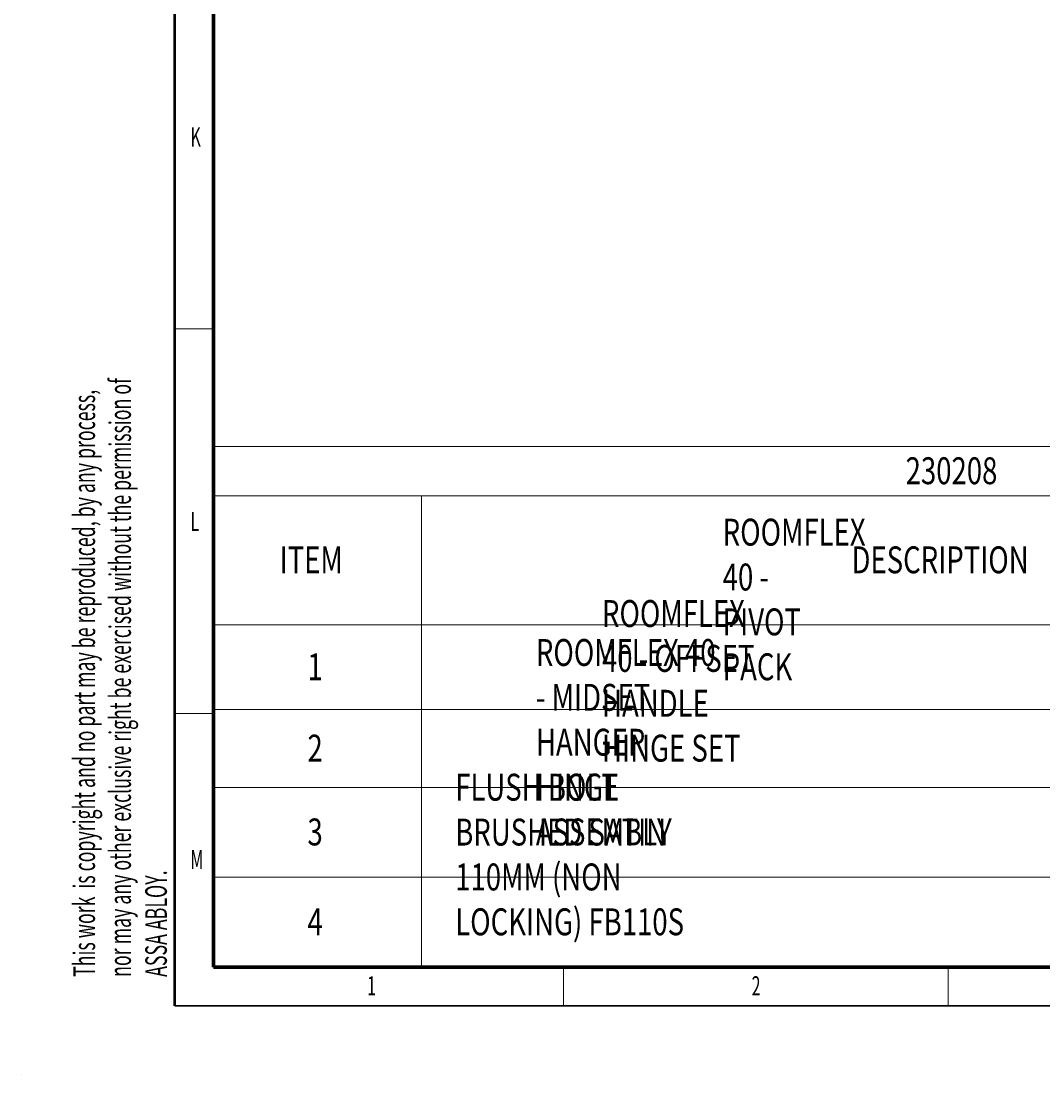
# Model space of a CAD drawing. Units: millimetres. Extents: x 265 to 481, y -1 to 150.
# Drawn here: x 265 to 300, y -1 to 34 of the extents above; entities that cross this region are included whole.
import ezdxf

# ---------------------------------------------------------------- set-up
doc = ezdxf.new("R2010")
doc.units = ezdxf.units.MM
doc.header["$MEASUREMENT"] = 0
doc.layers.get('0').update_dxf_attribs({"lineweight": 0})

# ---------------------------------------------------------------- blocks, each defined once
blk = doc.blocks.new('Block_0')
at = {"color": 18, "lineweight": 25, "true_color": 0x000000}
blk.add_line((265.226, -1.119), (265.226, -1.119), dxfattribs=at)
blk.add_line((265.226, -1.119), (265.226, -1.119), dxfattribs=at)
blk.add_line((265.226, -1.119), (265.226, -1.119), dxfattribs=at)
blk.add_line((265.226, -1.119), (265.226, -1.119), dxfattribs=at)
blk = doc.blocks.new('Block_1')
at = {"color": 18, "lineweight": 25, "true_color": 0x000000}
blk.add_line((265.226, -1.119), (265.226, -1.119), dxfattribs=at)
blk.add_line((265.226, -1.119), (265.226, -1.119), dxfattribs=at)
blk.add_line((265.226, -1.119), (265.226, -1.119), dxfattribs=at)
blk.add_line((265.226, -1.119), (265.226, -1.119), dxfattribs=at)
blk = doc.blocks.new('Block_2')
at = {"color": 18, "lineweight": 25, "true_color": 0x000000}
blk.add_line((265.226, -1.119), (265.226, -1.119), dxfattribs=at)
blk.add_line((265.226, -1.119), (265.226, -1.119), dxfattribs=at)
blk.add_line((265.226, -1.119), (265.226, -1.119), dxfattribs=at)
blk.add_line((265.226, -1.119), (265.226, -1.119), dxfattribs=at)
blk = doc.blocks.new('Block_3')
at = {"color": 18, "lineweight": 25, "true_color": 0x000000}
blk.add_line((265.226, -1.119), (265.226, -1.119), dxfattribs=at)
blk.add_line((265.226, -1.119), (265.226, -1.119), dxfattribs=at)
blk.add_line((265.226, -1.119), (265.226, -1.119), dxfattribs=at)
blk.add_line((265.226, -1.119), (265.226, -1.119), dxfattribs=at)
blk = doc.blocks.new('Block_4')
at = {"color": 18, "lineweight": 25, "true_color": 0x000000}
blk.add_line((265.226, -1.119), (265.226, -1.119), dxfattribs=at)
blk.add_line((265.226, -1.119), (265.226, -1.119), dxfattribs=at)
blk.add_line((265.226, -1.119), (265.226, -1.119), dxfattribs=at)
blk.add_line((265.226, -1.119), (265.226, -1.119), dxfattribs=at)
blk = doc.blocks.new('Block_5')
at = {"color": 18, "lineweight": 25, "true_color": 0x000000}
blk.add_line((265.226, -1.119), (265.226, -1.119), dxfattribs=at)
blk.add_line((265.226, -1.119), (265.226, -1.119), dxfattribs=at)
blk.add_line((265.226, -1.119), (265.226, -1.119), dxfattribs=at)
blk.add_line((265.226, -1.119), (265.226, -1.119), dxfattribs=at)
blk = doc.blocks.new('Block_6')
at = {"color": 18, "lineweight": 25, "true_color": 0x000000}
blk.add_line((265.226, -1.119), (265.226, -1.119), dxfattribs=at)
blk.add_line((265.226, -1.119), (265.226, -1.119), dxfattribs=at)
blk.add_line((265.226, -1.119), (265.226, -1.119), dxfattribs=at)
blk.add_line((265.226, -1.119), (265.226, -1.119), dxfattribs=at)
blk = doc.blocks.new('Block_7')
at = {"color": 18, "lineweight": 25, "true_color": 0x000000}
blk.add_line((265.226, -1.119), (265.226, -1.119), dxfattribs=at)
blk.add_line((265.226, -1.119), (265.226, -1.119), dxfattribs=at)
blk.add_line((265.226, -1.119), (265.226, -1.119), dxfattribs=at)
blk.add_line((265.226, -1.119), (265.226, -1.119), dxfattribs=at)
blk = doc.blocks.new('Block_8')
at = {"color": 18, "lineweight": 25, "true_color": 0x000000}
blk.add_line((265.226, -1.119), (265.226, -1.119), dxfattribs=at)
blk.add_line((265.226, -1.119), (265.226, -1.119), dxfattribs=at)
blk.add_line((265.226, -1.119), (265.226, -1.119), dxfattribs=at)
blk.add_line((265.226, -1.119), (265.226, -1.119), dxfattribs=at)
blk = doc.blocks.new('Block_9')
at = {"color": 18, "lineweight": 25, "true_color": 0x000000}
blk.add_line((265.226, -1.119), (265.226, -1.119), dxfattribs=at)
blk.add_line((265.226, -1.119), (265.226, -1.119), dxfattribs=at)
blk.add_line((265.226, -1.119), (265.226, -1.119), dxfattribs=at)
blk.add_line((265.226, -1.119), (265.226, -1.119), dxfattribs=at)

msp = doc.modelspace()

# ---------------------------------------------------------------- linework, layer by layer
at = {"color": 18, "lineweight": 50, "true_color": 0x000000}
msp.add_line((270.39, 1.204), (270.39, 149.931), dxfattribs=at)
at = {"color": 18, "lineweight": 70, "true_color": 0x000000}
for p, q in [((271.681, 2.495), (271.681, 148.64)), ((479.278, 2.495), (271.681, 2.495))]:
    msp.add_line(p, q, dxfattribs=at)
at = {"color": 18, "lineweight": 18, "true_color": 0x000000}
for p, q in [((271.681, 23.926), (270.39, 23.926)), ((271.681, 19.978), (271.681, 18.323)), ((271.681, 19.978), (278.665, 19.978)), ((278.665, 19.978), (315.097, 19.978)), ((271.681, 18.323), (271.681, 13.997)), ((271.681, 18.323), (278.665, 18.323)), ((278.665, 18.323), (278.665, 13.997)), ((278.665, 18.323), (315.097, 18.323)), ((271.681, 13.997), (271.681, 11.144)), ((271.681, 13.997), (278.665, 13.997)), ((278.665, 13.997), (278.665, 11.144)), ((278.665, 13.997), (315.097, 13.997)), ((271.681, 11.016), (270.39, 11.016)), ((271.681, 11.144), (271.681, 8.533)), ((271.681, 11.144), (278.665, 11.144)), ((278.665, 11.144), (278.665, 8.533)), ((278.665, 11.144), (315.097, 11.144)), ((271.681, 8.533), (271.681, 5.515)), ((271.681, 8.533), (278.665, 8.533)), ((278.665, 8.533), (278.665, 5.515)), ((278.665, 8.533), (315.097, 8.533)), ((271.681, 5.515), (271.681, 2.498)), ((271.681, 5.515), (278.665, 5.515)), ((278.665, 5.515), (278.665, 2.498)), ((278.665, 5.515), (315.097, 5.515)), ((271.681, 2.498), (278.665, 2.498)), ((278.665, 2.498), (315.097, 2.498)), ((283.43, 1.204), (283.43, 2.495)), ((296.34, 1.204), (296.34, 2.495))]:
    msp.add_line(p, q, dxfattribs=at)
at = {"color": 18, "lineweight": 35, "true_color": 0x000000}
msp.add_line((480.569, 1.204), (270.39, 1.204), dxfattribs=at)

# ---------------------------------------------------------------- block references
for name in ['Block_0', 'Block_1', 'Block_2', 'Block_3', 'Block_4', 'Block_5', 'Block_6', 'Block_7', 'Block_8', 'Block_9']:
    msp.add_blockref(name, (0, 0))

# ---------------------------------------------------------------- texts
at = {"char_height": 0.2, "attachment_point": 7}
for s, insert in [('\\C18;\\c0;\\FMyriad Pro|b0|i0|c1;\\H0.645513;\\W0.605000;K', (270.913, 30.049)), ('\\C18;\\c0;\\FMyriad Pro|b0|i0|c1;\\H0.903718;\\W0.750000;230208', (294.917, 18.713)), ('\\C18;\\c0;\\FMyriad Pro|b0|i0|c1;\\H0.645513;\\W0.605000;L', (270.912, 17.139)), ('\\C18;\\c0;\\FMyriad Pro|b0|i0|c1;\\H0.903718;\\W0.750000;ROOMFLEX 40 - PIVOT PACK', (288.776, 12.132)), ('\\C18;\\c0;\\FMyriad Pro|b0|i0|c1;\\H0.903718;\\W0.750000;DESCRIPTION', (293.1, 15.722)), ('\\C18;\\c0;\\FMyriad Pro|b0|i0|c1;\\H0.903718;\\W0.750000;ITEM', (273.903, 15.722)), ('\\C18;\\c0;\\FMyriad Pro|b0|i0|c1;\\H0.903718;\\W0.750000;ROOMFLEX 40 - OFFSET HANDLE HINGE SET', (284.724, 9.4)), ('\\C18;\\c0;\\FMyriad Pro|b0|i0|c1;\\H0.903718;\\W0.750000;ROOMFLEX 40 - MIDSET HANGER HINGE ASSEMBLY', (282.506, 6.586)), ('\\C18;\\c0;\\FMyriad Pro|b0|i0|c1;\\H0.903718;\\W0.750000;1', (274.839, 12.132)), ('\\C18;\\c0;\\FMyriad Pro|b0|i0|c1;\\H0.903718;\\W0.750000;2', (274.839, 9.4)), ('\\C18;\\c0;\\FMyriad Pro|b0|i0|c1;\\H0.903718;\\W0.750000;FLUSH BOLT BRUSHED SATIN 110MM (NON LOCKING) FB110S', (279.798, 3.569)), ('\\C18;\\c0;\\FMyriad Pro|b0|i0|c1;\\H0.903718;\\W0.750000;3', (274.839, 6.586)), ('\\C18;\\c0;\\FMyriad Pro|b0|i0|c1;\\H0.645513;\\W0.605000;M', (270.91, 5.792)), ('\\C18;\\c0;\\FMyriad Pro|b0|i0|c1;\\H0.903718;\\W0.750000;4', (274.839, 3.569)), ('\\C18;\\c0;\\FMyriad Pro|b0|i0|c1;\\H0.645513;\\W0.605000;1', (276.841, 1.548)), ('\\C18;\\c0;\\FMyriad Pro|b0|i0|c1;\\H0.645513;\\W0.605000;2', (289.75, 1.548))]:
    msp.add_mtext(s, dxfattribs=dict(at, insert=insert))
at = {"insert": (270.119, 2.172), "char_height": 0.2, "attachment_point": 7, "rotation": 90}
msp.add_mtext('\\C18;\\c0;\\FMyriad Pro|b0|i0|c1;\\H0.722974;\\W0.605000;This work  is copyright and no part may be reproduced, by any process, nor may any other exclusive right be exercised without the permission of ASSA ABLOY.', dxfattribs=at)

doc.saveas('drawing.dxf')
